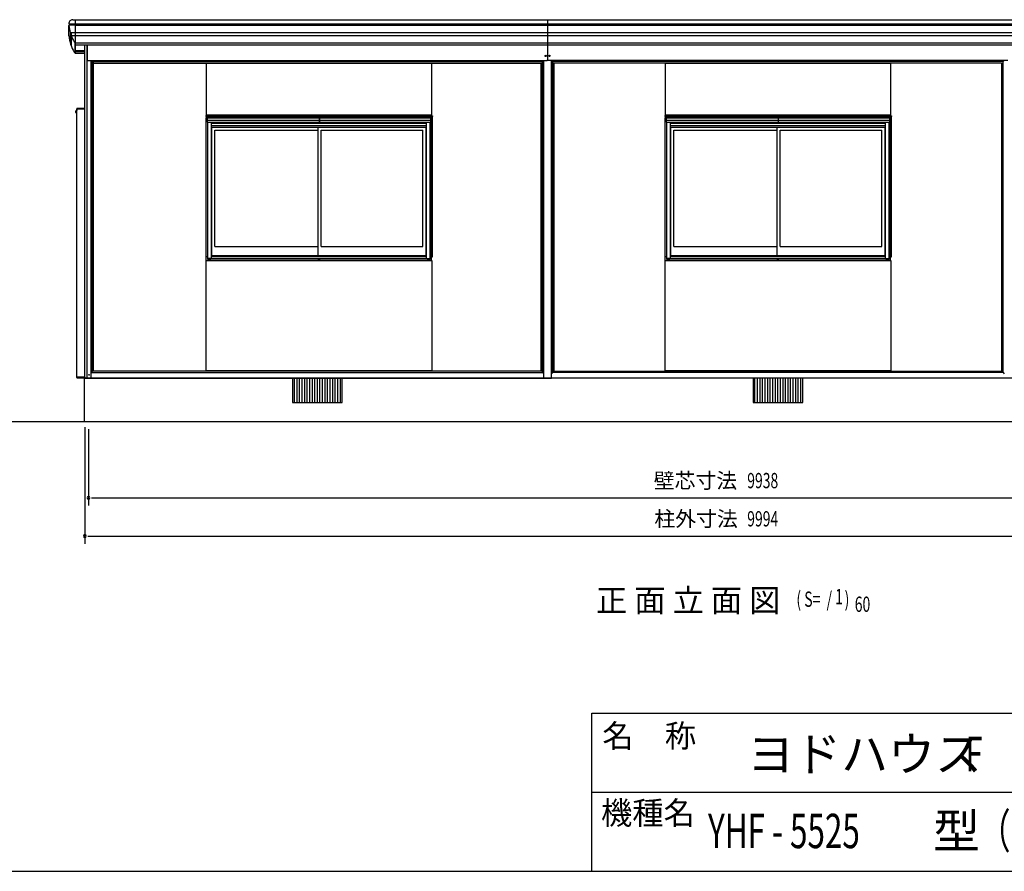
# Model space of a CAD drawing. Extents: x 651 to 24573, y 271 to 16863.
# Drawn here: x 10930 to 18658, y 621 to 7307 of the extents above; entities that cross this region are included whole.
import ezdxf
from ezdxf.enums import TextEntityAlignment as Align

# ---------------------------------------------------------------- set-up
doc = ezdxf.new("R2010")
doc.units = 0
doc.header["$LTSCALE"] = 60
doc.header["$MEASUREMENT"] = 0
doc.linetypes.add('HIDE-L', pattern=[3, 2, -1])
for name, color, linetype in [('002', 4, 'CONTINUOUS'), ('007', 4, 'CONTINUOUS'), ('017', 3, 'CONTINUOUS'), ('023', 2, 'CONTINUOUS'), ('213', 3, 'CONTINUOUS'), ('223', 3, 'CONTINUOUS'), ('302', 1, 'CONTINUOUS'), ('405', 3, 'CONTINUOUS'), ('406', 4, 'CONTINUOUS'), ('408', 3, 'CONTINUOUS'), ('411', 3, 'CONTINUOUS'), ('412', 3, 'CONTINUOUS'), ('417', 3, 'CONTINUOUS'), ('418', 4, 'CONTINUOUS'), ('HIDE-L1', 6, 'HIDE-L'), ('JUSHI', 3, 'CONTINUOUS'), ('KANKIKO', 6, 'CONTINUOUS'), ('KISO', 7, 'CONTINUOUS'), ('NAME', 20, 'CONTINUOUS'), ('SASHI', 1, 'CONTINUOUS'), ('SUNPOU', 4, 'CONTINUOUS'), ('U1', 3, 'CONTINUOUS'), ('U2', 4, 'CONTINUOUS'), ('U3', 6, 'CONTINUOUS'), ('WAKUMOJI-01', 130, 'CONTINUOUS'), ('WAKUSEN-01', 50, 'CONTINUOUS'), ('WAKUSEN-02', 130, 'CONTINUOUS')]:
    doc.layers.add(name, color=color, linetype=linetype)
doc.styles.add('00', font='ROMANS', dxfattribs={"width": 0.666667, "bigfont": 'BIGFONT'})
doc.styles.add('01', font='ROMANS', dxfattribs={"height": 3, "bigfont": 'BIGFONT'})
doc.styles.add('WAKUMOJI', font='SIMPLEX', dxfattribs={"height": 3, "bigfont": 'BIGFONT'})

msp = doc.modelspace()

# ---------------------------------------------------------------- linework, layer by layer
at = {"layer": '002'}
for p, q in [((11442, 4493.1), (11442, 7106.5)), ((11460, 4493.1), (11460, 7106.5)), ((11490, 4496.1), (11490, 6988.1)), ((11500, 4548.1), (11500, 6978.1)), ((11510, 4548.1), (11510, 6967.1)), ((11442, 4493.1), (11442, 4568)), ((11442, 4493.1), (11442, 4568)), ((11442, 4493.1), (11442, 4568)), ((11442, 4493.1), (11442, 4568)), ((11442, 4493.1), (11487, 4493.1)), ((11500, 4548.1), (11490, 4538.1))]:
    msp.add_line(p, q, dxfattribs=at)
for centre, radius in [((15058.6, 7023.1), 5.06), ((15088.6, 7023.1), 5.06), ((11475, 4519.1), 2.14)]:
    msp.add_circle(centre, radius, dxfattribs=at)
msp.add_arc((11487, 4496.1), 3, 270, 0, dxfattribs=at)
at = {"layer": '007'}
for p, q in [((15024, 4548.1), (15024, 6967.1)), ((15034, 4538.1), (15034, 6979.1)), ((15044, 4496.1), (15044, 6988.1)), ((15104, 4496.1), (15104, 6988.1)), ((15114, 4538.1), (15114, 6979.1)), ((15124, 4548.1), (15124, 6967.1)), ((18638, 4548.1), (18638, 6967.1)), ((18648, 4538.1), (18648, 6978.5)), ((15044, 4528.1), (15034, 4538.1)), ((15047, 4493.1), (15101, 4493.1)), ((15104, 4528.1), (15114, 4538.1)), ((18648, 4538.1), (18658, 4528.1))]:
    msp.add_line(p, q, dxfattribs=at)
for centre, start, end in [((15047, 4496.1), 180, 270), ((15101, 4496.1), 270, 0)]:
    msp.add_arc(centre, 3, start, end, dxfattribs=at)
at = {"layer": '017'}
for p, q in [((15073.6, 7306.9), (15073.6, 6991.1)), ((15073.6, 7126.7), (15073.6, 6991.1)), ((11460, 7106.5), (11460, 6991.1)), ((11463, 6988.1), (15070.6, 6988.1)), ((11500, 6978.1), (11490, 6988.1)), ((11500, 6978.1), (15033, 6978.1)), ((11500, 6967.1), (11500, 6978.1)), ((11512, 6967.1), (11500, 6967.1)), ((11512, 6966.1), (11512, 6967.1)), ((11512, 6966.1), (15021.6, 6966.1)), ((15021, 6966.1), (15021, 6967.1)), ((15021, 6967.1), (15033, 6967.1)), ((15033, 6978.1), (15043, 6988.1)), ((15033, 6967.1), (15033, 6978.1)), ((18684.6, 6988.1), (15076.6, 6988.1)), ((15115, 6978.1), (15105, 6988.1)), ((18647.6, 6978.1), (15115, 6978.1)), ((15115, 6967.1), (15115, 6978.1)), ((15127, 6967.1), (15115, 6967.1)), ((15127, 6966.1), (15127, 6967.1)), ((18635.6, 6966.1), (15127, 6966.1)), ((18635.6, 6967.1), (18647.6, 6967.1)), ((18635.6, 6966.1), (18635.6, 6967.1)), ((18647.6, 6978.1), (18657.6, 6988.1)), ((18647.6, 6967.1), (18647.6, 6978.1))]:
    msp.add_line(p, q, dxfattribs=at)
for centre, start, end in [((11463, 6991.1), 180, 270), ((15070.6, 6991.1), 270, 0), ((15076.6, 6991.1), 180, 270)]:
    msp.add_arc(centre, 3, start, end, dxfattribs=at)
at = {"layer": '023'}
for p, q in [((11461, 4493.1), (15049, 4493.1)), ((11490, 4538.1), (15034, 4538.1)), ((15034, 4548.1), (11500, 4548.1)), ((21417, 4493.1), (15099, 4493.1)), ((15114, 4548.1), (18648, 4548.1)), ((18648, 4538.1), (15114, 4538.1))]:
    msp.add_line(p, q, dxfattribs=at)
at = {"layer": '213'}
for p, q in [((11366.6, 7306.9), (21511.5, 7306.9)), ((11366.6, 7306.9), (11366.6, 7106.5)), ((11366.6, 7275.3), (21511.5, 7275.3)), ((11366.6, 7263.3), (21511.5, 7263.3)), ((11366.6, 7207.2), (21511.5, 7207.2)), ((11366.6, 7184.1), (21511.5, 7184.1)), ((11366.6, 7126.7), (21511.5, 7126.7)), ((21511.5, 7106.5), (11366.6, 7106.5))]:
    msp.add_line(p, q, dxfattribs=at)
at = {"layer": '223'}
for p, q in [((11366.6, 7065.3), (11442, 7065.3)), ((11366.6, 7056.4), (11442, 7056.4)), ((11366.6, 7045.2), (11442, 7045.2))]:
    msp.add_line(p, q, dxfattribs=at)
at = {"layer": '302'}
for p, q in [((12395.5, 6558.1), (12395.5, 6966.1)), ((12395.5, 6966.1), (14162.5, 6966.1)), ((14162.5, 6966.1), (14162.5, 6558.1)), ((15997.5, 6558.1), (15997.5, 6966.1)), ((15997.5, 6966.1), (17764.5, 6966.1)), ((17764.5, 6966.1), (17764.5, 6558.1)), ((14162.5, 6558.1), (12395.5, 6558.1)), ((17764.5, 6558.1), (15997.5, 6558.1)), ((12394, 4550), (12394, 5417.1)), ((12394, 5417.1), (14164, 5417.1)), ((14164, 5417.1), (14164, 4550)), ((15996, 4550), (15996, 5417.1)), ((15996, 5417.1), (17766, 5417.1)), ((17766, 5417.1), (17766, 4550)), ((14164, 4550), (12394, 4550)), ((17766, 4550), (15996, 4550))]:
    msp.add_line(p, q, dxfattribs=at)
at = {"layer": '405'}
for p, q in [((11378.5, 4500.1), (11378.5, 4498.1)), ((11379.5, 4498.1), (11379.5, 4500.1)), ((11440, 4497.1), (11380.5, 4497.1)), ((11380.5, 4496.1), (11440, 4496.1)), ((11441, 4500.3), (11441, 4498.1)), ((11442, 4498.1), (11442, 4546.1))]:
    msp.add_line(p, q, dxfattribs=at)
for centre, radius, start, end in [((11380.5, 4498.1), 2, 180, 270), ((11380.5, 4498.1), 1, 180, 270), ((11440, 4498.1), 1, 270, 0), ((11440, 4498.1), 2, 270, 0)]:
    msp.add_arc(centre, radius, start, end, dxfattribs=at)
at = {"layer": '406'}
for p, q in [((11370.5, 6590.5), (11370.5, 6577.5)), ((11371.5, 6577.5), (11371.5, 6590.5)), ((11372.5, 6583.5), (11371.5, 6583.5)), ((11371.5, 6583.5), (11371.5, 6577.5)), ((11376.5, 6592.5), (11372.5, 6592.5)), ((11372.5, 6591.5), (11376.5, 6591.5)), ((11372.5, 6577.5), (11372.5, 6583.5)), ((11377.5, 6607.5), (11377.5, 6593.5)), ((11378.5, 6593.5), (11378.5, 6607.5)), ((11442, 6609.5), (11379.5, 6609.5)), ((11379.5, 6608.5), (11442, 6608.5))]:
    msp.add_line(p, q, dxfattribs=at)
for centre, radius, start, end in [((11372.5, 6590.5), 2, 90, 180), ((11371.5, 6577.5), 1, 180, 0), ((11372.5, 6590.5), 1, 90, 180), ((11376.5, 6593.5), 2, 270, 0), ((11376.5, 6593.5), 1, 270, 0), ((11379.5, 6607.5), 2, 90, 180), ((11379.5, 6607.5), 1, 90, 180)]:
    msp.add_arc(centre, radius, start, end, dxfattribs=at)
at = {"layer": '408'}
for p, q in [((11378.5, 4500.1), (11378.5, 6608.6)), ((11442, 6608.6), (11378.5, 6608.6)), ((11440, 4500.1), (11378.5, 4500.1))]:
    msp.add_line(p, q, dxfattribs=at)
msp.add_arc((11440, 4503.1), 3, 270, 311.81031, dxfattribs=at)
at = {"layer": '411'}
for p, q in [((12395, 6548.1), (12395, 6555.1)), ((12395, 5420.1), (12395, 6536.3)), ((12398, 6558.1), (12409.2, 6558.1)), ((12405, 6503.1), (12405, 5426.1)), ((15997, 6548.1), (15997, 6555.1)), ((15997, 5420.1), (15997, 6536.3)), ((16000, 6558.1), (16011.2, 6558.1)), ((16007, 6503.1), (16007, 5426.1)), ((12405, 5445.1), (12395, 5445.1)), ((12398, 5417.1), (12431, 5417.1)), ((12405, 5426.1), (12431, 5426.1)), ((12409, 5417.1), (12409, 5426.1)), ((12431, 5426.1), (12431, 5432.1)), ((12431, 5417.1), (12431, 5419.1)), ((16007, 5445.1), (15997, 5445.1)), ((16000, 5417.1), (16033, 5417.1)), ((16007, 5426.1), (16033, 5426.1)), ((16011, 5417.1), (16011, 5426.1)), ((16033, 5426.1), (16033, 5432.1)), ((16033, 5417.1), (16033, 5419.1))]:
    msp.add_line(p, q, dxfattribs=at)
for centre, start, end in [((12398, 6555.1), 90, 180), ((16000, 6555.1), 90, 180), ((12398, 5420.1), 180, 270), ((16000, 5420.1), 180, 270)]:
    msp.add_arc(centre, 3, start, end, dxfattribs=at)
at = {"layer": '412'}
for p, q in [((14160, 6558.1), (14148.9, 6558.1)), ((14153, 5426.1), (14153, 6503.1)), ((14163, 6553.1), (14163, 6555.1)), ((14163, 5420.1), (14163, 6536.3)), ((14170, 5445.1), (14170, 6547.1)), ((17762, 6558.1), (17750.9, 6558.1)), ((17755, 5426.1), (17755, 6503.1)), ((17765, 6553.1), (17765, 6555.1)), ((17765, 5420.1), (17765, 6536.3)), ((17772, 5445.1), (17772, 6547.1)), ((14127, 5426.1), (14127, 5432.1)), ((14153, 5426.1), (14127, 5426.1)), ((14127, 5417.1), (14127, 5419.1)), ((14160, 5417.1), (14127, 5417.1)), ((14149, 5417.1), (14149, 5426.1)), ((14153, 5445.1), (14170, 5445.1)), ((17729, 5426.1), (17729, 5432.1)), ((17755, 5426.1), (17729, 5426.1)), ((17729, 5417.1), (17729, 5419.1)), ((17762, 5417.1), (17729, 5417.1)), ((17751, 5417.1), (17751, 5426.1)), ((17755, 5445.1), (17772, 5445.1))]:
    msp.add_line(p, q, dxfattribs=at)
for centre, start, end in [((14160, 6555.1), 0, 90), ((17762, 6555.1), 0, 90), ((14160, 5420.1), 270, 0), ((17762, 5420.1), 270, 0)]:
    msp.add_arc(centre, 3, start, end, dxfattribs=at)
at = {"layer": '417'}
for p, q in [((12393.2, 6548.1), (14164.9, 6548.1)), ((12393.2, 6548.1), (12393.2, 6539.1)), ((12396.2, 6536.1), (14161.9, 6536.1)), ((12401.2, 6553.1), (14170.9, 6553.1)), ((12401.2, 6553.1), (12401.2, 6548.1)), ((12402.7, 6536.1), (12402.7, 6503.1)), ((12402.7, 6535.1), (12402.7, 6503.2)), ((12402.7, 6519.1), (14155.4, 6519.1)), ((12402.7, 6503.1), (14155.4, 6503.1)), ((12409.2, 6558.1), (14148.9, 6558.1)), ((12409.2, 6558.1), (12409.2, 6553.1)), ((13281.9, 6558.1), (13281.9, 6503.1)), ((13282.2, 6558.1), (13282.2, 6503.1)), ((14148.9, 6558.1), (14148.9, 6553.1)), ((14155.4, 6536.1), (14155.4, 6503.1)), ((14164.9, 6539.1), (14164.9, 6548.1)), ((14164.9, 6547.1), (14170.9, 6547.1)), ((14170.9, 6553.1), (14170.9, 6547.1)), ((15995.2, 6548.1), (17766.9, 6548.1)), ((15995.2, 6548.1), (15995.2, 6539.1)), ((15998.2, 6536.1), (17763.9, 6536.1)), ((16003.2, 6553.1), (17772.9, 6553.1)), ((16003.2, 6553.1), (16003.2, 6548.1)), ((16004.7, 6536.1), (16004.7, 6503.1)), ((16004.7, 6535.1), (16004.7, 6503.2)), ((16004.7, 6519.1), (17757.4, 6519.1)), ((16004.7, 6503.1), (17757.4, 6503.1)), ((16011.2, 6558.1), (17750.9, 6558.1)), ((16011.2, 6558.1), (16011.2, 6553.1)), ((16883.9, 6558.1), (16883.9, 6503.1)), ((16884.2, 6558.1), (16884.2, 6503.1)), ((17750.9, 6558.1), (17750.9, 6553.1)), ((17757.4, 6536.1), (17757.4, 6503.1)), ((17766.9, 6539.1), (17766.9, 6548.1)), ((17766.9, 6547.1), (17772.9, 6547.1)), ((17772.9, 6553.1), (17772.9, 6547.1))]:
    msp.add_line(p, q, dxfattribs=at)
for centre, start, end in [((12396.2, 6539.1), 180, 270), ((14161.9, 6539.1), 270, 0), ((15998.2, 6539.1), 180, 270), ((17763.9, 6539.1), 270, 0)]:
    msp.add_arc(centre, 3, start, end, dxfattribs=at)
at = {"layer": '418'}
for p, q in [((12410, 5426.1), (12410, 5419.1)), ((12410, 5420.1), (13276, 5420.1)), ((12410, 5419.1), (13276, 5419.1)), ((13279, 5429.1), (12431, 5429.1)), ((13276, 5419.1), (13276, 5429.1)), ((14127, 5429.1), (13279, 5429.1)), ((13282, 5429.1), (13282, 5419.1)), ((13282, 5420.1), (14148, 5420.1)), ((13282, 5419.1), (14148, 5419.1)), ((14148, 5419.1), (14148, 5426.1)), ((16012, 5426.1), (16012, 5419.1)), ((16012, 5420.1), (16878, 5420.1)), ((16012, 5419.1), (16878, 5419.1)), ((16881, 5429.1), (16033, 5429.1)), ((16878, 5419.1), (16878, 5429.1)), ((17729, 5429.1), (16881, 5429.1)), ((16884, 5429.1), (16884, 5419.1)), ((16884, 5420.1), (17750, 5420.1)), ((16884, 5419.1), (17750, 5419.1)), ((17750, 5419.1), (17750, 5426.1))]:
    msp.add_line(p, q, dxfattribs=at)
at = {"layer": 'HIDE-L1'}
for p, q in [((13239.4, 4548.1), (13240.1, 4550)), ((16036.6, 4548.1), (16035.9, 4550))]:
    msp.add_line(p, q, dxfattribs=at)
at = {"layer": 'JUSHI'}
for p, q in [((11366.6, 7273.4), (11318.2, 7273.4)), ((11347, 7307.4), (11366.6, 7307.4)), ((11366.6, 7307.4), (11366.6, 7126.1)), ((11317, 7181.4), (11317, 7262.5)), ((11366.6, 7263.4), (11318, 7263.4)), ((11327.3, 7205.6), (11366.6, 7205.6)), ((11327.6, 7205.4), (11327.6, 7122.9)), ((11334.3, 7183.6), (11366.6, 7183.6)), ((11334.4, 7183.1), (11334.4, 7102.2)), ((11361.8, 7128.7), (11361.8, 7047.7)), ((11366.6, 7106.5), (11366.6, 7045.2))]:
    msp.add_line(p, q, dxfattribs=at)
for centre, radius, start, end in [((11347, 7277.4), 30, 90, 185.93777), ((11318.2, 7274.4), 1, 185.93777, 270), ((11318, 7268.4), 5, 270, 90), ((11318, 7262.4), 1, 90, 184.62341), ((11617.8, 7286.6), 301.8, 184.62341, 195.47833), ((11328, 7206.4), 1, 195.47833, 250.32075), ((11322.9, 7192.1), 14.1, 325.21877, 70.32075), ((11617.8, 7205.7), 301.8, 184.62158, 210.66079), ((11335.3, 7183.5), 1, 145.21877, 200.0612), ((11617.8, 7286.6), 301.8, 200.0612, 210.66079), ((11371.2, 7140.4), 15, 210.66079, 252.10553), ((11371.2, 7059.4), 15, 210.66079, 252.10553)]:
    msp.add_arc(centre, radius, start, end, dxfattribs=at)
at = {"layer": 'KANKIKO'}
for p, q in [((13462, 4493.1), (13072, 4493.1)), ((13072, 4493.1), (13072, 4303.1)), ((13087, 4303.1), (13087, 4493.1)), ((13107, 4303.1), (13107, 4493.1)), ((13127, 4303.1), (13127, 4493.1)), ((13147, 4303.1), (13147, 4493.1)), ((13167, 4303.1), (13167, 4493.1)), ((13187, 4303.1), (13187, 4493.1)), ((13207, 4303.1), (13207, 4493.1)), ((13227, 4303.1), (13227, 4493.1)), ((13247, 4303.1), (13247, 4493.1)), ((13267, 4303.1), (13267, 4493.1)), ((13287, 4303.1), (13287, 4493.1)), ((13307, 4303.1), (13307, 4493.1)), ((13327, 4303.1), (13327, 4493.1)), ((13347, 4303.1), (13347, 4493.1)), ((13367, 4303.1), (13367, 4493.1)), ((13387, 4303.1), (13387, 4493.1)), ((13407, 4303.1), (13407, 4493.1)), ((13427, 4303.1), (13427, 4493.1)), ((13447, 4303.1), (13447, 4493.1)), ((13462, 4303.1), (13462, 4493.1)), ((17076, 4493.1), (16686, 4493.1)), ((16686, 4493.1), (16686, 4303.1)), ((16701, 4303.1), (16701, 4493.1)), ((16721, 4303.1), (16721, 4493.1)), ((16741, 4303.1), (16741, 4493.1)), ((16761, 4303.1), (16761, 4493.1)), ((16781, 4303.1), (16781, 4493.1)), ((16801, 4303.1), (16801, 4493.1)), ((16821, 4303.1), (16821, 4493.1)), ((16841, 4303.1), (16841, 4493.1)), ((16861, 4303.1), (16861, 4493.1)), ((16881, 4303.1), (16881, 4493.1)), ((16901, 4303.1), (16901, 4493.1)), ((16921, 4303.1), (16921, 4493.1)), ((16941, 4303.1), (16941, 4493.1)), ((16961, 4303.1), (16961, 4493.1)), ((16981, 4303.1), (16981, 4493.1)), ((17001, 4303.1), (17001, 4493.1)), ((17021, 4303.1), (17021, 4493.1)), ((17041, 4303.1), (17041, 4493.1)), ((17061, 4303.1), (17061, 4493.1)), ((17076, 4303.1), (17076, 4493.1)), ((13072, 4303.1), (13462, 4303.1)), ((16686, 4303.1), (17076, 4303.1))]:
    msp.add_line(p, q, dxfattribs=at)
at = {"layer": 'KISO'}
for p, q in [((21441, 4493.1), (11437, 4493.1)), ((11437, 4493.1), (11437, 4153.1)), ((11437, 4153.1), (21441, 4153.1))]:
    msp.add_line(p, q, dxfattribs=at)
at = {"layer": 'SASHI'}
for p, q in [((12407, 5432.1), (12407, 6503.1)), ((12435.5, 5432.1), (12435.5, 6503.1)), ((12435.5, 6496.1), (14122.5, 6496.1)), ((14122.5, 5432.1), (14122.5, 6503.1)), ((14151, 5432.1), (14151, 6503.1)), ((16009, 5432.1), (16009, 6503.1)), ((16037.5, 5432.1), (16037.5, 6503.1)), ((16037.5, 6496.1), (17724.5, 6496.1)), ((17724.5, 5432.1), (17724.5, 6503.1)), ((17753, 5432.1), (17753, 6503.1)), ((12435.5, 6475.6), (14122.5, 6475.6)), ((16037.5, 6475.6), (17724.5, 6475.6)), ((12435.5, 5432.1), (12407, 5432.1)), ((12435.5, 5457.1), (14122.5, 5457.1)), ((12435.5, 5447.1), (14122.5, 5447.1)), ((12435.5, 5432.1), (14122.5, 5432.1)), ((14122.5, 5432.1), (14151, 5432.1)), ((16037.5, 5432.1), (16009, 5432.1)), ((16037.5, 5457.1), (17724.5, 5457.1)), ((16037.5, 5447.1), (17724.5, 5447.1)), ((16037.5, 5432.1), (17724.5, 5432.1)), ((17724.5, 5432.1), (17753, 5432.1))]:
    msp.add_line(p, q, dxfattribs=at)
at = {"layer": 'SUNPOU'}
for p, q in [((11442, 4107), (11442, 3193.1)), ((11470, 4093.1), (11470, 3493.1)), ((11492.5, 3553.1), (11515, 3553.1)), ((11500, 3553.1), (21378, 3553.1)), ((11442, 3313.1), (11442, 3313.1)), ((11464.5, 3253.1), (11487, 3253.1)), ((11472, 3253.1), (21406, 3253.1))]:
    msp.add_line(p, q, dxfattribs=at)
for centre, start, end in [((11470, 3553.1), 0, 180), ((11470, 3553.1), 180, 0), ((11442, 3253.1), 0, 180), ((11442, 3253.1), 180, 0)]:
    msp.add_arc(centre, 11.2, start, end, dxfattribs=at)
at = {"layer": 'U1'}
msp.add_line((11500, 4548.1), (11490, 4538.1), dxfattribs=at)
at = {"layer": 'U2'}
for p, q in [((12438, 5457.1), (12438, 6464.6)), ((12438, 6464.6), (14120, 6464.6)), ((12463, 5527.1), (12463, 6439.6)), ((12463, 6439.6), (13272.5, 6439.6)), ((13272.5, 5457.1), (13272.5, 6464.6)), ((13297.5, 5527.1), (13297.5, 6439.6)), ((13297.5, 6439.6), (14095, 6439.6)), ((14095, 5527.1), (14095, 6439.6)), ((14120, 5457.1), (14120, 6464.6)), ((16040, 5457.1), (16040, 6464.6)), ((16040, 6464.6), (17722, 6464.6)), ((16065, 5527.1), (16065, 6439.6)), ((16065, 6439.6), (16874.5, 6439.6)), ((16874.5, 5457.1), (16874.5, 6464.6)), ((16899.5, 5527.1), (16899.5, 6439.6)), ((16899.5, 6439.6), (17697, 6439.6)), ((17697, 5527.1), (17697, 6439.6)), ((17722, 5457.1), (17722, 6464.6)), ((12463, 5527.1), (13272.5, 5527.1)), ((13297.5, 5527.1), (14095, 5527.1)), ((16065, 5527.1), (16874.5, 5527.1)), ((16899.5, 5527.1), (17697, 5527.1)), ((12438, 5457.1), (14120, 5457.1)), ((16040, 5457.1), (17722, 5457.1))]:
    msp.add_line(p, q, dxfattribs=at)
at = {"layer": 'U3'}
msp.add_line((4000.1, 4153.1), (21801.1, 4153.1), dxfattribs=at)
at = {"layer": 'WAKUSEN-01'}
for p, q in [((15420, 1863), (24573, 1863)), ((15420, 621), (15420, 1863)), ((651, 621), (24573, 621))]:
    msp.add_line(p, q, dxfattribs=at)
at = {"layer": 'WAKUSEN-02'}
msp.add_line((15420, 1242), (20151, 1242), dxfattribs=at)

# ---------------------------------------------------------------- texts
at = {"layer": 'NAME', "style": '01'}
for s, p in [('ヨドハウス\u3000タイプ', (16640.5, 1407)), ('型', (18098.3, 802.8))]:
    msp.add_text(s, height=270, dxfattribs=at).set_placement(p)
at = {"layer": 'NAME', "style": '00', "width": 0.67}
for s, p in [('F', (18351.9, 1407)), ('（         ）', (18459.9, 802.8)), ('YHF - 5525', (16332.8, 802.8))]:
    msp.add_text(s, height=270, dxfattribs=at).set_placement(p)
at = {"layer": 'SUNPOU', "style": '01'}
for s, p in [('壁芯寸法', (16233.8, 3673.1)), ('柱外寸法', (16238.7, 3373.1))]:
    msp.add_text(s, height=120, dxfattribs=at).set_placement(p, align=Align.MIDDLE)
at = {"layer": 'SUNPOU', "style": '00', "width": 0.67}
for s, p in [('9938', (16761.8, 3673.1)), ('9994', (16761.8, 3373.1))]:
    msp.add_text(s, height=120, dxfattribs=at).set_placement(p, align=Align.MIDDLE)
at = {"layer": 'SUNPOU', "style": '01'}
msp.add_text('正 面 立 面 図', height=180, dxfattribs=at).set_placement((15453.2, 2658.1))
at = {"layer": 'SUNPOU', "style": '00', "width": 0.67}
for s, p in [('( S=  /    )', (17026.2, 2697.7)), ('1', (17330.2, 2718.1)), ('60', (17484.2, 2658.1))]:
    msp.add_text(s, height=120, dxfattribs=at).set_placement(p)
at = {"layer": 'WAKUMOJI-01', "style": 'WAKUMOJI'}
for s, p in [('名\u3000称', (15502.7, 1594.4)), ('機種名', (15492.4, 989.3))]:
    msp.add_text(s, height=180, dxfattribs=at).set_placement(p)

doc.saveas('drawing.dxf')
